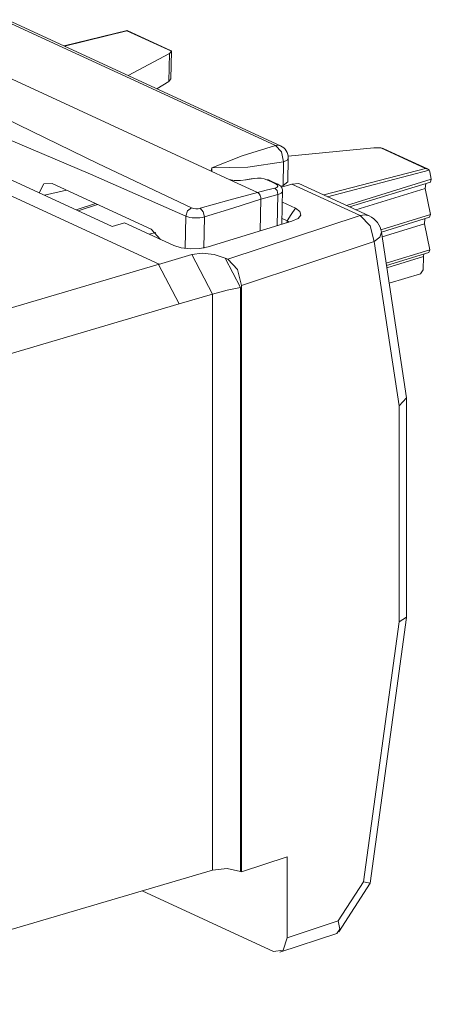
# Model space of a CAD drawing. Units: inches. Extents: x 1.2 to 9.32, y 3.38 to 7.21.
# Drawn here: x 3.14 to 3.45, y 6.46 to 7.19 of the extents above; entities that cross this region are included whole.
import ezdxf

# ---------------------------------------------------------------- set-up
doc = ezdxf.new("R2010")
doc.units = ezdxf.units.IN
doc.header["$MEASUREMENT"] = 0
doc.layers.add('Layer 1', color=7, linetype='Continuous', lineweight=0)

msp = doc.modelspace()

# ---------------------------------------------------------------- linework, layer by layer
at = {"layer": 'Layer 1', "color": 7, "lineweight": 18, "true_color": 0xffffff}
for points in [[(3.12925, 7.19442), (3.12925, 7.19442), (3.33147, 7.10114), (3.33147, 7.10114)], [(3.33525, 7.10085), (3.33525, 7.10085), (3.13303, 7.19412), (3.13303, 7.19412)], [(3.22144, 7.18646), (3.22144, 7.18646), (3.17464, 7.17493), (3.17464, 7.17493)], [(3.17493, 7.17479), (3.17493, 7.17479), (3.22124, 7.18619), (3.22124, 7.18619)], [(3.22124, 7.18619), (3.22124, 7.18619), (3.25429, 7.17096), (3.25429, 7.17096)], [(3.2541, 7.17142), (3.2541, 7.17142), (3.22151, 7.18644), (3.22151, 7.18644)], [(3.28378, 7.08207), (3.28378, 7.08207), (3.06031, 7.18517), (3.06031, 7.18517)], [(3.25429, 7.17096), (3.25429, 7.17096), (3.25281, 7.16928), (3.25281, 7.16928)], [(3.25385, 7.15039), (3.25385, 7.15039), (3.25429, 7.171), (3.25429, 7.171)], [(3.25281, 7.16928), (3.25281, 7.16928), (3.22226, 7.15296), (3.22226, 7.15296)], [(3.25281, 7.16928), (3.25281, 7.16928), (3.25235, 7.14844), (3.25235, 7.14844)], [(2.92382, 7.16119), (2.92382, 7.16119), (3.24526, 7.01292), (3.24526, 7.01292)], [(3.25235, 7.14844), (3.25235, 7.14844), (3.25385, 7.15039), (3.25385, 7.15039)], [(3.21036, 7.04093), (3.21036, 7.04093), (2.98975, 7.14269), (2.98975, 7.14269)], [(3.24357, 7.14312), (3.24357, 7.14312), (3.25235, 7.14844), (3.25235, 7.14844)], [(3.34106, 7.09154), (3.34115, 7.09553), (3.33886, 7.09918), (3.33525, 7.10085)], [(3.40465, 7.09922), (3.40465, 7.09922), (3.34097, 7.09311), (3.34097, 7.09311)], [(3.40978, 7.09922), (3.40978, 7.09922), (3.40465, 7.09922), (3.40465, 7.09922)], [(3.44283, 7.08397), (3.44283, 7.08397), (3.40978, 7.09922), (3.40978, 7.09922)], [(3.44449, 7.0836), (3.44449, 7.0836), (3.41189, 7.09863), (3.41189, 7.09863)], [(3.34068, 7.07404), (3.34068, 7.07404), (3.34106, 7.09154), (3.34106, 7.09154)], [(3.28378, 7.08207), (3.28378, 7.08207), (3.2844, 7.08444), (3.2844, 7.08444)], [(3.2844, 7.08444), (3.2844, 7.08444), (3.28435, 7.08182), (3.28435, 7.08182)], [(3.33719, 7.07122), (3.33719, 7.07122), (3.33757, 7.0889), (3.33757, 7.0889)], [(3.36735, 7.06431), (3.36735, 7.06431), (3.44283, 7.08397), (3.44283, 7.08397)], [(3.28378, 7.08207), (3.28378, 7.08207), (3.29454, 7.07711), (3.29454, 7.07711)], [(3.29454, 7.07711), (3.29454, 7.07711), (3.31818, 7.06621), (3.31818, 7.06621)], [(3.44567, 7.08264), (3.44567, 7.08264), (3.37022, 7.06299), (3.37022, 7.06299)], [(3.38422, 7.05653), (3.38422, 7.05653), (3.44725, 7.07592), (3.44725, 7.07592)], [(3.44613, 7.08151), (3.44613, 7.08151), (3.44567, 7.08264), (3.44567, 7.08264)], [(3.44613, 7.08151), (3.44613, 7.08151), (3.44725, 7.07592), (3.44725, 7.07592)], [(3.44725, 7.07592), (3.44725, 7.07592), (3.4466, 7.0739), (3.4466, 7.0739)], [(3.23935, 7.03886), (3.23935, 7.03886), (3.16567, 7.07285), (3.16567, 7.07285)], [(3.32524, 7.0756), (3.32524, 7.0756), (3.32644, 7.07551), (3.32644, 7.07551)], [(3.33203, 7.07235), (3.33203, 7.07235), (3.33332, 7.07226), (3.33332, 7.07226)], [(3.33549, 7.07068), (3.33549, 7.07068), (3.33719, 7.07122), (3.33719, 7.07122)], [(3.34368, 7.07243), (3.34368, 7.07243), (3.33599, 7.0701), (3.33599, 7.0701)], [(3.33632, 7.04253), (3.33632, 7.04253), (3.33688, 7.06838), (3.33688, 7.06838)], [(3.34068, 7.07404), (3.34068, 7.07404), (3.33719, 7.07122), (3.33719, 7.07122)], [(3.34368, 7.07243), (3.34368, 7.07243), (3.34883, 7.07285), (3.34883, 7.07285)], [(3.39439, 7.04903), (3.39439, 7.04903), (3.34368, 7.07243), (3.34368, 7.07243)], [(3.40111, 7.04874), (3.40111, 7.04874), (3.34883, 7.07285), (3.34883, 7.07285)], [(3.38658, 7.05543), (3.38658, 7.05543), (3.4466, 7.0739), (3.4466, 7.0739)], [(3.44279, 7.06908), (3.44279, 7.06908), (3.39133, 7.05325), (3.39133, 7.05325)], [(3.44307, 7.07282), (3.44307, 7.07282), (3.44279, 7.06908), (3.44279, 7.06908)], [(3.44279, 7.06908), (3.44279, 7.06908), (3.44668, 7.04981), (3.44668, 7.04981)], [(3.17639, 7.0679), (3.17639, 7.0679), (3.16, 7.06417), (3.16, 7.06417)], [(3.31818, 7.06621), (3.31818, 7.06621), (3.31819, 7.06621), (3.31819, 7.06621)], [(3.32074, 7.0611), (3.32074, 7.0611), (3.32022, 7.03758), (3.32022, 7.03758)], [(3.32074, 7.06111), (3.32074, 7.06111), (3.32074, 7.0611), (3.32074, 7.0611)], [(3.33287, 7.04147), (3.33287, 7.04147), (3.33338, 7.06468), (3.33338, 7.06468)], [(3.19796, 7.05796), (3.19796, 7.05796), (3.18354, 7.05331), (3.18354, 7.05331)], [(3.19954, 7.05722), (3.19954, 7.05722), (3.18511, 7.05258), (3.18511, 7.05258)], [(3.33668, 7.05886), (3.33668, 7.05886), (3.34637, 7.05439), (3.34637, 7.05439)], [(3.26451, 7.02464), (3.26451, 7.02464), (3.26503, 7.04847), (3.26503, 7.04847)], [(3.2789, 7.04801), (3.2789, 7.04801), (3.2784, 7.0249), (3.2784, 7.0249)], [(3.29611, 7.01662), (3.29611, 7.01662), (3.39439, 7.04903), (3.39439, 7.04903)], [(3.34014, 7.04507), (3.34014, 7.04507), (3.33642, 7.04679), (3.33642, 7.04679)], [(3.41024, 7.03658), (3.40943, 7.04192), (3.406, 7.04647), (3.40111, 7.04874)], [(3.40983, 7.03846), (3.40983, 7.03846), (3.44668, 7.04981), (3.44668, 7.04981)], [(3.41021, 7.03676), (3.41021, 7.03676), (3.44603, 7.04779), (3.44603, 7.04779)], [(3.4425, 7.04669), (3.4425, 7.04669), (3.44222, 7.04297), (3.44222, 7.04297)], [(3.44668, 7.04981), (3.44668, 7.04981), (3.44603, 7.04779), (3.44603, 7.04779)], [(3.2194, 7.04361), (3.2194, 7.04361), (3.21036, 7.04093), (3.21036, 7.04093)], [(3.25615, 7.02667), (3.25615, 7.02667), (3.2194, 7.04361), (3.2194, 7.04361)], [(3.34376, 7.04482), (3.34376, 7.04482), (3.28156, 7.02571), (3.28156, 7.02571)], [(3.34011, 7.04369), (3.34011, 7.04369), (3.34014, 7.04507), (3.34014, 7.04507)], [(3.3416, 7.04414), (3.3416, 7.04414), (3.34014, 7.04507), (3.34014, 7.04507)], [(3.44222, 7.04297), (3.44222, 7.04297), (3.41072, 7.03328), (3.41072, 7.03328)], [(3.44222, 7.04297), (3.44222, 7.04297), (3.44611, 7.02368), (3.44611, 7.02368)], [(3.2379, 7.03508), (3.2379, 7.03508), (3.24264, 7.03644), (3.24264, 7.03644)], [(3.23935, 7.03886), (3.23935, 7.03886), (3.24614, 7.03128), (3.24614, 7.03128)], [(3.42874, 6.9136), (3.42874, 6.9136), (3.41024, 7.03658), (3.41024, 7.03658)], [(3.40493, 7.02968), (3.40493, 7.02968), (3.30621, 6.99712), (3.30621, 6.99712)], [(3.42329, 6.90765), (3.42329, 6.90765), (3.40493, 7.02968), (3.40493, 7.02968)], [(3.24482, 7.01278), (3.24482, 7.01278), (3.26946, 7.02008), (3.26946, 7.02008)], [(3.28471, 6.99067), (3.28471, 6.99067), (3.26946, 7.02008), (3.26946, 7.02008)], [(3.29432, 7.01744), (3.29432, 7.01744), (3.29611, 7.01662), (3.29611, 7.01662)], [(3.29432, 7.01744), (3.29432, 7.01744), (3.30565, 6.99556), (3.30565, 6.99556)], [(3.41367, 7.01369), (3.41367, 7.01369), (3.44611, 7.02368), (3.44611, 7.02368)], [(3.41393, 7.01197), (3.41393, 7.01197), (3.44546, 7.02167), (3.44546, 7.02167)], [(3.44133, 7.01858), (3.44133, 7.01858), (3.41418, 7.01032), (3.41418, 7.01032)], [(3.44133, 7.01858), (3.44133, 7.01858), (3.44113, 7.00874), (3.44113, 7.00874)], [(3.44172, 7.02051), (3.44172, 7.02051), (3.44133, 7.01858), (3.44133, 7.01858)], [(3.44611, 7.02368), (3.44611, 7.02368), (3.44546, 7.02167), (3.44546, 7.02167)], [(2.93171, 6.92049), (2.93171, 6.92049), (3.24526, 7.01292), (3.24526, 7.01292)], [(3.24526, 7.01292), (3.24526, 7.01292), (3.24482, 7.01278), (3.24482, 7.01278)], [(3.24482, 7.01278), (3.24482, 7.01278), (3.26008, 6.98336), (3.26008, 6.98336)], [(3.43919, 7.00586), (3.43919, 7.00586), (3.41592, 6.99875), (3.41592, 6.99875)], [(3.43919, 7.00586), (3.43919, 7.00586), (3.44113, 7.00874), (3.44113, 7.00874)], [(3.30565, 6.99556), (3.30565, 6.99556), (3.30565, 6.56215), (3.30565, 6.56215)], [(3.30621, 6.99712), (3.30621, 6.99712), (3.30621, 6.5619), (3.30621, 6.5619)], [(3.28471, 6.99067), (3.28471, 6.99067), (3.26008, 6.98336), (3.26008, 6.98336)], [(3.28476, 6.99068), (3.28476, 6.99068), (3.28471, 6.99067), (3.28471, 6.99067)], [(3.28476, 6.56303), (3.28476, 6.56303), (3.28476, 6.99068), (3.28476, 6.99068)], [(3.26008, 6.98336), (3.26008, 6.98336), (2.9469, 6.89104), (2.9469, 6.89104)], [(3.42874, 6.9136), (3.42874, 6.9136), (3.42329, 6.90765), (3.42329, 6.90765)], [(3.42329, 6.74733), (3.42329, 6.74733), (3.42329, 6.90765), (3.42329, 6.90765)], [(3.42876, 6.75087), (3.42876, 6.75087), (3.42876, 6.91315), (3.42876, 6.91315)], [(3.39689, 6.5545), (3.39689, 6.5545), (3.42329, 6.74733), (3.42329, 6.74733)], [(3.40174, 6.55337), (3.40174, 6.55337), (3.42875, 6.75065), (3.42875, 6.75065)], [(3.42876, 6.75087), (3.42876, 6.75087), (3.42329, 6.74733), (3.42329, 6.74733)], [(3.30621, 6.5619), (3.30621, 6.5619), (3.34012, 6.57301), (3.34012, 6.57301)], [(3.34012, 6.57301), (3.34012, 6.57301), (3.34012, 6.51283), (3.34012, 6.51283)], [(3.28476, 6.56303), (3.28476, 6.56303), (2.94697, 6.46346), (2.94697, 6.46346)], [(3.30565, 6.56215), (3.30565, 6.56215), (3.30621, 6.5619), (3.30621, 6.5619)], [(3.37815, 6.52531), (3.37815, 6.52531), (3.39689, 6.5545), (3.39689, 6.5545)], [(3.37858, 6.51729), (3.37858, 6.51729), (3.40174, 6.55335), (3.40174, 6.55335)], [(3.40174, 6.55337), (3.40174, 6.55337), (3.39689, 6.5545), (3.39689, 6.5545)], [(3.23253, 6.54764), (3.23253, 6.54764), (3.33001, 6.50267), (3.33001, 6.50267)], [(3.34012, 6.51283), (3.34012, 6.51283), (3.37815, 6.52531), (3.37815, 6.52531)], [(3.33481, 6.50222), (3.33481, 6.50222), (3.377, 6.51607), (3.377, 6.51607)]]:
    msp.add_open_spline(points, degree=3, dxfattribs=at)
for points, knots in [([(3.2215, 7.18644), (3.2215, 7.18644), (3.22149, 7.18646), (3.22149, 7.18646), (3.22149, 7.18646), (3.22143, 7.18646), (3.22143, 7.18646), (3.22143, 7.18646), (3.22136, 7.1864), (3.22136, 7.1864), (3.22136, 7.1864), (3.22129, 7.18632), (3.22129, 7.18632), (3.22129, 7.18632), (3.22124, 7.18619), (3.22124, 7.18619)], [0, 0, 0, 0, 1, 1, 1, 2, 2, 2, 3, 3, 3, 4, 4, 4, 5, 5, 5, 5]), ([(3.25429, 7.17096), (3.25429, 7.17096), (3.25428, 7.17122), (3.25428, 7.17122), (3.25428, 7.17122), (3.25417, 7.17137), (3.25417, 7.17137), (3.25417, 7.17137), (3.25411, 7.1714), (3.25411, 7.1714)], [0, 0, 0, 0, 1, 1, 1, 2, 2, 2, 3, 3, 3, 3]), ([(3.13111, 7.12111), (3.13111, 7.12111), (3.19958, 7.08775), (3.19958, 7.08775), (3.19958, 7.08775), (3.26932, 7.05476), (3.26932, 7.05476)], [0, 0, 0, 0, 1, 1, 1, 2, 2, 2, 2]), ([(3.26503, 7.04847), (3.26503, 7.04847), (3.19421, 7.07985), (3.19421, 7.07985), (3.19421, 7.07985), (3.12336, 7.10972), (3.12336, 7.10972)], [0, 0, 0, 0, 1, 1, 1, 2, 2, 2, 2]), ([(3.2844, 7.08444), (3.2844, 7.08444), (3.30671, 7.09333), (3.30671, 7.09333), (3.30671, 7.09333), (3.33147, 7.10114), (3.33147, 7.10114)], [0, 0, 0, 0, 1, 1, 1, 2, 2, 2, 2]), ([(3.33525, 7.10085), (3.33525, 7.10085), (3.33344, 7.10131), (3.33344, 7.10131), (3.33344, 7.10131), (3.33147, 7.10114), (3.33147, 7.10114)], [0, 0, 0, 0, 1, 1, 1, 2, 2, 2, 2]), ([(3.33757, 7.0889), (3.33757, 7.0889), (3.33596, 7.09637), (3.33596, 7.09637), (3.33596, 7.09637), (3.33147, 7.10114), (3.33147, 7.10114)], [0, 0, 0, 0, 1, 1, 1, 2, 2, 2, 2]), ([(3.40978, 7.09922), (3.40978, 7.09922), (3.41071, 7.09906), (3.41071, 7.09906), (3.41071, 7.09906), (3.4116, 7.09875), (3.4116, 7.09875), (3.4116, 7.09875), (3.41189, 7.09863), (3.41189, 7.09863)], [0, 0, 0, 0, 1, 1, 1, 2, 2, 2, 3, 3, 3, 3]), ([(3.34106, 7.09154), (3.34106, 7.09154), (3.34012, 7.09007), (3.34012, 7.09007), (3.34012, 7.09007), (3.33757, 7.0889), (3.33757, 7.0889)], [0, 0, 0, 0, 1, 1, 1, 2, 2, 2, 2]), ([(3.33757, 7.0889), (3.33757, 7.0889), (3.31092, 7.08492), (3.31092, 7.08492), (3.31092, 7.08492), (3.2844, 7.08444), (3.2844, 7.08444)], [0, 0, 0, 0, 1, 1, 1, 2, 2, 2, 2]), ([(3.44567, 7.08264), (3.44567, 7.08264), (3.44542, 7.08294), (3.44542, 7.08294), (3.44542, 7.08294), (3.44512, 7.08321), (3.44512, 7.08321), (3.44512, 7.08321), (3.44479, 7.08343), (3.44479, 7.08343), (3.44479, 7.08343), (3.44443, 7.08361), (3.44443, 7.08361), (3.44443, 7.08361), (3.44404, 7.08376), (3.44404, 7.08376), (3.44404, 7.08376), (3.44365, 7.08386), (3.44365, 7.08386), (3.44365, 7.08386), (3.44325, 7.08394), (3.44325, 7.08394), (3.44325, 7.08394), (3.44283, 7.08397), (3.44283, 7.08397)], [0, 0, 0, 0, 1, 1, 1, 2, 2, 2, 3, 3, 3, 4, 4, 4, 5, 5, 5, 6, 6, 6, 7, 7, 7, 8, 8, 8, 8]), ([(3.30971, 7.07543), (3.30971, 7.07543), (3.30558, 7.07492), (3.30558, 7.07492), (3.30558, 7.07492), (3.30101, 7.07514), (3.30101, 7.07514), (3.30101, 7.07514), (3.29722, 7.0759), (3.29722, 7.0759), (3.29722, 7.0759), (3.29454, 7.07711), (3.29454, 7.07711)], [0, 0, 0, 0, 1, 1, 1, 2, 2, 2, 3, 3, 3, 4, 4, 4, 4]), ([(3.315, 7.07653), (3.315, 7.07653), (3.3121, 7.07601), (3.3121, 7.07601), (3.3121, 7.07601), (3.30918, 7.07551), (3.30918, 7.07551)], [0, 0, 0, 0, 1, 1, 1, 2, 2, 2, 2]), ([(3.31576, 7.07642), (3.31576, 7.07642), (3.31274, 7.07592), (3.31274, 7.07592), (3.31274, 7.07592), (3.30971, 7.07543), (3.30971, 7.07543)], [0, 0, 0, 0, 1, 1, 1, 2, 2, 2, 2]), ([(3.32524, 7.0756), (3.32524, 7.0756), (3.32326, 7.07625), (3.32326, 7.07625), (3.32326, 7.07625), (3.32081, 7.07665), (3.32081, 7.07665), (3.32081, 7.07665), (3.31814, 7.07672), (3.31814, 7.07672), (3.31814, 7.07672), (3.31576, 7.07642), (3.31576, 7.07642)], [0, 0, 0, 0, 1, 1, 1, 2, 2, 2, 3, 3, 3, 4, 4, 4, 4]), ([(3.15615, 7.06594), (3.15615, 7.06594), (3.15961, 7.07246), (3.15961, 7.07246), (3.15961, 7.07246), (3.16567, 7.07285), (3.16567, 7.07285)], [0, 0, 0, 0, 1, 1, 1, 2, 2, 2, 2]), ([(3.31819, 7.06621), (3.31819, 7.06621), (3.32465, 7.06776), (3.32465, 7.06776), (3.32465, 7.06776), (3.33103, 7.06937), (3.33103, 7.06937)], [0, 0, 0, 0, 1, 1, 1, 2, 2, 2, 2]), ([(3.33203, 7.07235), (3.33203, 7.07235), (3.32862, 7.07397), (3.32862, 7.07397), (3.32862, 7.07397), (3.32524, 7.0756), (3.32524, 7.0756)], [0, 0, 0, 0, 1, 1, 1, 2, 2, 2, 2]), ([(3.33332, 7.07226), (3.33332, 7.07226), (3.32988, 7.07389), (3.32988, 7.07389), (3.32988, 7.07389), (3.32644, 7.07551), (3.32644, 7.07551)], [0, 0, 0, 0, 1, 1, 1, 2, 2, 2, 2]), ([(3.33103, 7.06937), (3.33103, 7.06937), (3.33253, 7.06994), (3.33253, 7.06994), (3.33253, 7.06994), (3.33328, 7.07071), (3.33328, 7.07071), (3.33328, 7.07071), (3.33315, 7.07156), (3.33315, 7.07156), (3.33315, 7.07156), (3.33203, 7.07235), (3.33203, 7.07235)], [0, 0, 0, 0, 1, 1, 1, 2, 2, 2, 3, 3, 3, 4, 4, 4, 4]), ([(3.33103, 7.06937), (3.33103, 7.06937), (3.33275, 7.06754), (3.33275, 7.06754), (3.33275, 7.06754), (3.33338, 7.06468), (3.33338, 7.06468)], [0, 0, 0, 0, 1, 1, 1, 2, 2, 2, 2]), ([(3.33682, 7.06738), (3.33682, 7.06738), (3.33678, 7.06811), (3.33678, 7.06811), (3.33678, 7.06811), (3.33662, 7.06881), (3.33662, 7.06881), (3.33662, 7.06881), (3.33635, 7.06951), (3.33635, 7.06951), (3.33635, 7.06951), (3.33594, 7.07018), (3.33594, 7.07018), (3.33594, 7.07018), (3.33543, 7.07081), (3.33543, 7.07081), (3.33543, 7.07081), (3.33482, 7.07136), (3.33482, 7.07136), (3.33482, 7.07136), (3.33411, 7.07185), (3.33411, 7.07185), (3.33411, 7.07185), (3.33332, 7.07226), (3.33332, 7.07226)], [0, 0, 0, 0, 1, 1, 1, 2, 2, 2, 3, 3, 3, 4, 4, 4, 5, 5, 5, 6, 6, 6, 7, 7, 7, 8, 8, 8, 8]), ([(3.27571, 7.0544), (3.27571, 7.0544), (3.29683, 7.06036), (3.29683, 7.06036), (3.29683, 7.06036), (3.31818, 7.06621), (3.31818, 7.06621)], [0, 0, 0, 0, 1, 1, 1, 2, 2, 2, 2]), ([(3.32074, 7.0611), (3.32074, 7.0611), (3.29982, 7.05438), (3.29982, 7.05438), (3.29982, 7.05438), (3.2789, 7.04801), (3.2789, 7.04801)], [0, 0, 0, 0, 1, 1, 1, 2, 2, 2, 2]), ([(3.31819, 7.06621), (3.31819, 7.06621), (3.31846, 7.06607), (3.31846, 7.06607), (3.31846, 7.06607), (3.31871, 7.06589), (3.31871, 7.06589), (3.31871, 7.06589), (3.31896, 7.06568), (3.31896, 7.06568), (3.31896, 7.06568), (3.31921, 7.06544), (3.31921, 7.06544), (3.31921, 7.06544), (3.31943, 7.06518), (3.31943, 7.06518), (3.31943, 7.06518), (3.31965, 7.06487), (3.31965, 7.06487), (3.31965, 7.06487), (3.31986, 7.06456), (3.31986, 7.06456), (3.31986, 7.06456), (3.32004, 7.06421), (3.32004, 7.06421), (3.32004, 7.06421), (3.32021, 7.06385), (3.32021, 7.06385), (3.32021, 7.06385), (3.32035, 7.06347), (3.32035, 7.06347), (3.32035, 7.06347), (3.32047, 7.06308), (3.32047, 7.06308), (3.32047, 7.06308), (3.32058, 7.06269), (3.32058, 7.06269), (3.32058, 7.06269), (3.32065, 7.06229), (3.32065, 7.06229), (3.32065, 7.06229), (3.32071, 7.06189), (3.32071, 7.06189), (3.32071, 7.06189), (3.32074, 7.0615), (3.32074, 7.0615), (3.32074, 7.0615), (3.32074, 7.06111), (3.32074, 7.06111)], [0, 0, 0, 0, 1, 1, 1, 2, 2, 2, 3, 3, 3, 4, 4, 4, 5, 5, 5, 6, 6, 6, 7, 7, 7, 8, 8, 8, 9, 9, 9, 10, 10, 10, 11, 11, 11, 12, 12, 12, 13, 13, 13, 14, 14, 14, 15, 15, 15, 16, 16, 16, 16]), ([(3.33338, 7.06468), (3.33338, 7.06468), (3.32706, 7.06294), (3.32706, 7.06294), (3.32706, 7.06294), (3.32074, 7.06111), (3.32074, 7.06111)], [0, 0, 0, 0, 1, 1, 1, 2, 2, 2, 2]), ([(3.33686, 7.06739), (3.33686, 7.06739), (3.33682, 7.0671), (3.33682, 7.0671), (3.33682, 7.0671), (3.33646, 7.0664), (3.33646, 7.0664), (3.33646, 7.0664), (3.33575, 7.06575), (3.33575, 7.06575), (3.33575, 7.06575), (3.33471, 7.06517), (3.33471, 7.06517), (3.33471, 7.06517), (3.33338, 7.06468), (3.33338, 7.06468)], [0, 0, 0, 0, 1, 1, 1, 2, 2, 2, 3, 3, 3, 4, 4, 4, 5, 5, 5, 5]), ([(3.26932, 7.05476), (3.26932, 7.05476), (3.26633, 7.0524), (3.26633, 7.0524), (3.26633, 7.0524), (3.26503, 7.04847), (3.26503, 7.04847)], [0, 0, 0, 0, 1, 1, 1, 2, 2, 2, 2]), ([(3.26932, 7.05476), (3.26932, 7.05476), (3.27065, 7.05433), (3.27065, 7.05433), (3.27065, 7.05433), (3.27231, 7.05411), (3.27231, 7.05411), (3.27231, 7.05411), (3.27411, 7.05411), (3.27411, 7.05411), (3.27411, 7.05411), (3.27571, 7.0544), (3.27571, 7.0544)], [0, 0, 0, 0, 1, 1, 1, 2, 2, 2, 3, 3, 3, 4, 4, 4, 4]), ([(3.27571, 7.0544), (3.27571, 7.0544), (3.27797, 7.05189), (3.27797, 7.05189), (3.27797, 7.05189), (3.2789, 7.04801), (3.2789, 7.04801)], [0, 0, 0, 0, 1, 1, 1, 2, 2, 2, 2]), ([(3.34014, 7.04507), (3.34014, 7.04507), (3.34325, 7.04974), (3.34325, 7.04974), (3.34325, 7.04974), (3.34637, 7.05439), (3.34637, 7.05439)], [0, 0, 0, 0, 1, 1, 1, 2, 2, 2, 2]), ([(3.34637, 7.05439), (3.34637, 7.05439), (3.34969, 7.05211), (3.34969, 7.05211), (3.34969, 7.05211), (3.35029, 7.0494), (3.35029, 7.0494), (3.35029, 7.0494), (3.34829, 7.04682), (3.34829, 7.04682), (3.34829, 7.04682), (3.34376, 7.04482), (3.34376, 7.04482)], [0, 0, 0, 0, 1, 1, 1, 2, 2, 2, 3, 3, 3, 4, 4, 4, 4]), ([(3.2789, 7.04801), (3.2789, 7.04801), (3.27726, 7.04762), (3.27726, 7.04762), (3.27726, 7.04762), (3.27547, 7.04736), (3.27547, 7.04736), (3.27547, 7.04736), (3.27357, 7.04724), (3.27357, 7.04724), (3.27357, 7.04724), (3.27164, 7.04724), (3.27164, 7.04724), (3.27164, 7.04724), (3.26975, 7.04736), (3.26975, 7.04736), (3.26975, 7.04736), (3.26799, 7.04762), (3.26799, 7.04762), (3.26799, 7.04762), (3.26639, 7.048), (3.26639, 7.048), (3.26639, 7.048), (3.26503, 7.04847), (3.26503, 7.04847)], [0, 0, 0, 0, 1, 1, 1, 2, 2, 2, 3, 3, 3, 4, 4, 4, 5, 5, 5, 6, 6, 6, 7, 7, 7, 8, 8, 8, 8]), ([(3.40111, 7.04874), (3.40111, 7.04874), (3.39789, 7.0495), (3.39789, 7.0495), (3.39789, 7.0495), (3.39439, 7.04903), (3.39439, 7.04903)], [0, 0, 0, 0, 1, 1, 1, 2, 2, 2, 2]), ([(3.39439, 7.04903), (3.39439, 7.04903), (3.40185, 7.04149), (3.40185, 7.04149), (3.40185, 7.04149), (3.40493, 7.02968), (3.40493, 7.02968)], [0, 0, 0, 0, 1, 1, 1, 2, 2, 2, 2]), ([(3.41024, 7.03658), (3.41024, 7.03658), (3.4091, 7.03301), (3.4091, 7.03301), (3.4091, 7.03301), (3.40493, 7.02968), (3.40493, 7.02968)], [0, 0, 0, 0, 1, 1, 1, 2, 2, 2, 2]), ([(3.28156, 7.02571), (3.28156, 7.02571), (3.27549, 7.02446), (3.27549, 7.02446), (3.27549, 7.02446), (3.26832, 7.02422), (3.26832, 7.02422), (3.26832, 7.02422), (3.26144, 7.02497), (3.26144, 7.02497), (3.26144, 7.02497), (3.25615, 7.02667), (3.25615, 7.02667)], [0, 0, 0, 0, 1, 1, 1, 2, 2, 2, 3, 3, 3, 4, 4, 4, 4]), ([(3.26946, 7.02008), (3.26946, 7.02008), (3.27706, 7.021), (3.27706, 7.021), (3.27706, 7.021), (3.28614, 7.02004), (3.28614, 7.02004), (3.28614, 7.02004), (3.29432, 7.01744), (3.29432, 7.01744)], [0, 0, 0, 0, 1, 1, 1, 2, 2, 2, 3, 3, 3, 3]), ([(3.30621, 6.99712), (3.30621, 6.99712), (3.30325, 7.00897), (3.30325, 7.00897), (3.30325, 7.00897), (3.29611, 7.01662), (3.29611, 7.01662)], [0, 0, 0, 0, 1, 1, 1, 2, 2, 2, 2]), ([(3.28476, 6.99068), (3.28476, 6.99068), (3.29568, 6.99357), (3.29568, 6.99357), (3.29568, 6.99357), (3.30565, 6.99556), (3.30565, 6.99556)], [0, 0, 0, 0, 1, 1, 1, 2, 2, 2, 2]), ([(3.30565, 6.56215), (3.30565, 6.56215), (3.29568, 6.56419), (3.29568, 6.56419), (3.29568, 6.56419), (3.28476, 6.56303), (3.28476, 6.56303)], [0, 0, 0, 0, 1, 1, 1, 2, 2, 2, 2]), ([(3.37815, 6.52531), (3.37815, 6.52531), (3.37922, 6.51918), (3.37922, 6.51918), (3.37922, 6.51918), (3.377, 6.51607), (3.377, 6.51607)], [0, 0, 0, 0, 1, 1, 1, 2, 2, 2, 2]), ([(3.33001, 6.50267), (3.33001, 6.50267), (3.33717, 6.50371), (3.33717, 6.50371), (3.33717, 6.50371), (3.34012, 6.51283), (3.34012, 6.51283)], [0, 0, 0, 0, 1, 1, 1, 2, 2, 2, 2])]:
    msp.add_open_spline(points, degree=3, knots=knots, dxfattribs=at)

doc.saveas('drawing.dxf')
